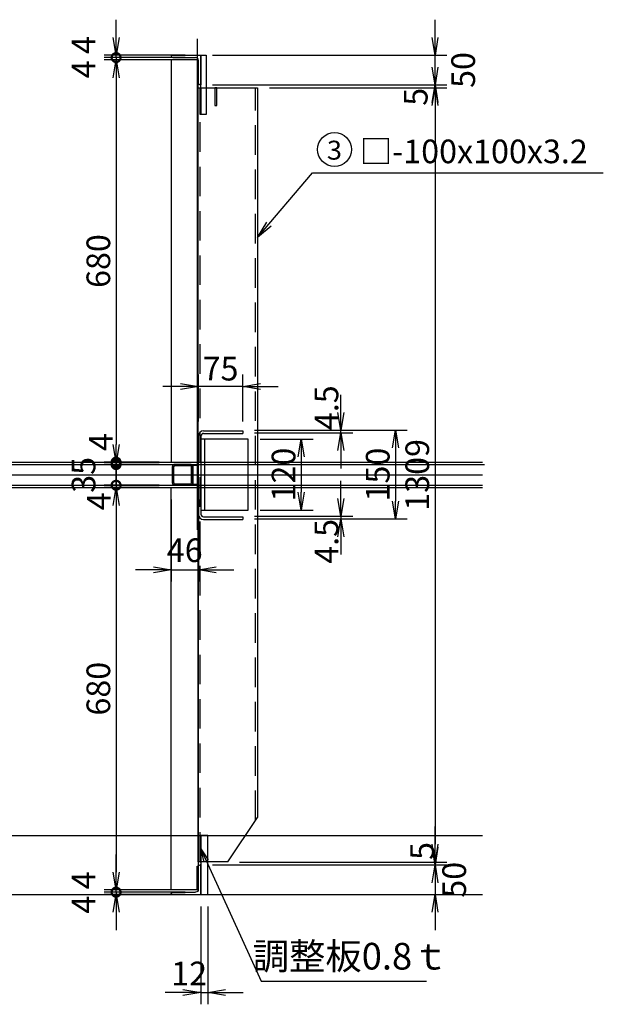
# Model space of a CAD drawing. Extents: x -3712 to 20372, y -196958 to -176660.
# Drawn here: x 2223 to 3209, y -187948 to -186284 of the extents above; entities that cross this region are included whole.
import ezdxf
from ezdxf.enums import TextEntityAlignment as Align

# ---------------------------------------------------------------- set-up
doc = ezdxf.new("R2010")
doc.units = 0
doc.header["$LTSCALE"] = 200
doc.header["$PDMODE"] = 1
doc.linetypes.add('CENTER1', pattern=[10, 6.25, -1.25, 1.25, -1.25])
doc.linetypes.add('HIDDEN', pattern=[0.375, 0.25, -0.125])
doc.layers.get('0').update_dxf_attribs({"linetype": 'CONTINUOUS'})
doc.layers.get('DEFPOINTS').update_dxf_attribs({"color": 8, "linetype": 'CONTINUOUS'})
for name, color, linetype in [('sunpou', 1, 'CONTINUOUS'), ('枠', 4, 'CONTINUOUS'), ('梁', 30, 'CONTINUOUS'), ('梁受', 40, 'CONTINUOUS'), ('蓋', 3, 'CONTINUOUS'), ('部品', 230, 'CENTER1')]:
    doc.layers.add(name, color=color, linetype=linetype)
doc.styles.add('FX_VECTOR', font='MONOTXT.SHX', dxfattribs={"bigfont": 'BIGFONT.SHX'})
doc.styles.get("Standard").update_dxf_attribs({"font": 'ROMANS.SHX', "width": 0.8, "bigfont": 'extfont.shx'})
doc.dimstyles.new('NS1-20', dxfattribs={"dimscale": 20, "dimtxt": 2, "dimasz": 1.5, "dimexe": 1, "dimexo": 1, "dimgap": 0.5, "dimtad": 3, "dimdec": 8, "dimdsep": 46, "dimtxsty": 'STANDARD', "dimblk": 'OPEN', "dimcen": 0.09, "dimclrd": 1, "dimclre": 1, "dimclrt": 7, "dimadec": 0, "dimazin": 2, "dimtfac": 1, "dimtdec": 8, "dimtmove": 2, "dimatfit": 1, "dimldrblk": 'OPEN', "dimfxl": 1, "dimtolj": 1, "dimtzin": 0, "dimlwd": -1, "dimlwe": -1, "dimarcsym": 0})
doc.dimstyles.new('S1-15', dxfattribs={"dimscale": 15, "dimtxt": 1.8, "dimasz": 1.5, "dimexe": 1, "dimexo": 1, "dimgap": 1, "dimtad": 3, "dimdec": 1, "dimdsep": 46, "dimtxsty": 'STANDARD', "dimblk": 'OPEN', "dimcen": 0.09, "dimclrd": 1, "dimclre": 1, "dimclrt": 7, "dimadec": 0, "dimazin": 2, "dimtfac": 1, "dimtdec": 1, "dimtmove": 2, "dimatfit": 1, "dimldrblk": 'OPEN', "dimfxl": 1, "dimtolj": 1, "dimtzin": 0, "dimlwd": -1, "dimlwe": -1, "dimarcsym": 0})
doc.dimstyles.new('S1-20', dxfattribs={"dimscale": 20, "dimtxt": 2, "dimasz": 1.5, "dimexe": 1, "dimexo": 1, "dimgap": 1, "dimtad": 3, "dimdec": 1, "dimdsep": 46, "dimtxsty": 'STANDARD', "dimblk": 'OPEN', "dimcen": 0.09, "dimclrd": 1, "dimclre": 1, "dimclrt": 7, "dimadec": 0, "dimazin": 2, "dimtfac": 1, "dimtdec": 1, "dimtmove": 2, "dimatfit": 1, "dimldrblk": 'OPEN', "dimfxl": 1, "dimtolj": 1, "dimtzin": 0, "dimlwd": -1, "dimlwe": -1, "dimarcsym": 0})

# ---------------------------------------------------------------- blocks, each defined once
blk = doc.blocks.new('L-50x4')
at = {"layer": '枠'}
for p, q in [((0, 50), (-1, 50)), ((0, 50), (0, 0)), ((-4, 47), (-4, 8.5)), ((-50, 0), (-50, 1)), ((0, 0), (-50, 0)), ((-8.5, 4), (-47, 4))]:
    blk.add_line(p, q, dxfattribs=at)
for centre, radius, start, end in [((-1, 47), 3, 90, 180), ((-47, 1), 3, 90, 180), ((-8.5, 8.5), 4.5, 270, 0)]:
    blk.add_arc(centre, radius, start, end, dxfattribs=at)
blk = doc.blocks.new('_OPEN')
at = {"color": 0, "linetype": 'ByBlock'}
for p, q in [((-1, 0.167), (0, 0)), ((0, 0), (-1, -0.167)), ((0, 0), (-1, 0))]:
    blk.add_line(p, q, dxfattribs=at)
blk = doc.blocks.new('*D91')
at = {"layer": 'DEFPOINTS', "color": 0, "linetype": 'Continuous', "transparency": 16777216}
for p in [(2528.8, -186393.7), (2624.8, -186398.7), (2924.8, -186398.7)]:
    blk.add_point(p, dxfattribs=at)
at = {"layer": 'sunpou', "color": 1, "linetype": 'Continuous', "transparency": 16777216}
for p, q in [((2924.8, -186363.7), (2924.8, -186333.7)), ((2548.8, -186393.7), (2944.8, -186393.7)), ((2644.8, -186398.7), (2944.8, -186398.7)), ((2924.8, -186393.7), (2924.8, -186398.7)), ((2924.8, -186428.7), (2924.8, -186458.7))]:
    blk.add_line(p, q, dxfattribs=at)
at = {"layer": 'sunpou', "color": 1, "linetype": 'Continuous', "transparency": 16777216, "xscale": 30, "yscale": 30, "zscale": 30}
for p, rotation in [((2924.8, -186393.7), 270), ((2924.8, -186398.7), 90)]:
    blk.add_blockref('_OPEN', p, dxfattribs=dict(at, rotation=rotation))
at = {"layer": 'sunpou', "color": 7, "linetype": 'Continuous', "transparency": 16777216, "insert": (2892.2, -186414), "char_height": 40, "attachment_point": 5, "rotation": 90}
blk.add_mtext('\\A1;5', dxfattribs=at)
blk = doc.blocks.new('*D92')
at = {"layer": 'DEFPOINTS', "color": 0, "linetype": 'Continuous', "transparency": 16777216}
for p in [(2528.8, -186343.7), (2924.8, -186343.7), (2528.8, -186393.7)]:
    blk.add_point(p, dxfattribs=at)
at = {"layer": 'sunpou', "color": 1, "linetype": 'Continuous', "transparency": 16777216}
for p, q in [((2924.8, -186313.7), (2924.8, -186283.7)), ((2548.8, -186343.7), (2944.8, -186343.7)), ((2924.8, -186393.7), (2924.8, -186343.7)), ((2548.8, -186393.7), (2944.8, -186393.7)), ((2924.8, -186423.7), (2924.8, -186453.7))]:
    blk.add_line(p, q, dxfattribs=at)
at = {"layer": 'sunpou', "color": 1, "linetype": 'Continuous', "transparency": 16777216, "xscale": 30, "yscale": 30, "zscale": 30}
for p, rotation in [((2924.8, -186343.7), 270), ((2924.8, -186393.7), 90)]:
    blk.add_blockref('_OPEN', p, dxfattribs=dict(at, rotation=rotation))
at = {"layer": 'sunpou', "color": 7, "linetype": 'Continuous', "transparency": 16777216, "insert": (2972.4, -186368.7), "char_height": 40, "attachment_point": 5, "rotation": 90}
blk.add_mtext('\\A1;50', dxfattribs=at)
blk = doc.blocks.new('*D93')
at = {"layer": 'DEFPOINTS', "color": 0, "linetype": 'Continuous', "transparency": 16777216}
for p in [(2528.8, -187712.7), (2574.4, -187707.7), (2924.8, -187707.7)]:
    blk.add_point(p, dxfattribs=at)
at = {"layer": 'sunpou', "color": 1, "linetype": 'Continuous', "transparency": 16777216}
for p, q in [((2924.8, -187677.7), (2924.8, -187647.7)), ((2548.8, -187712.7), (2944.8, -187712.7)), ((2594.4, -187707.7), (2944.8, -187707.7)), ((2924.8, -187712.7), (2924.8, -187707.7)), ((2924.8, -187742.7), (2924.8, -187772.7))]:
    blk.add_line(p, q, dxfattribs=at)
at = {"layer": 'sunpou', "color": 1, "linetype": 'Continuous', "transparency": 16777216, "xscale": 30, "yscale": 30, "zscale": 30}
for p, rotation in [((2924.8, -187707.7), 270), ((2924.8, -187712.7), 90)]:
    blk.add_blockref('_OPEN', p, dxfattribs=dict(at, rotation=rotation))
at = {"layer": 'sunpou', "color": 7, "linetype": 'Continuous', "transparency": 16777216, "insert": (2903, -187689), "char_height": 40, "attachment_point": 5, "rotation": 90}
blk.add_mtext('\\A1;5', dxfattribs=at)
blk = doc.blocks.new('*D94')
at = {"layer": 'DEFPOINTS', "color": 0, "linetype": 'Continuous', "transparency": 16777216}
for p in [(2528.8, -187712.7), (2528.8, -187762.7), (2924.8, -187762.7)]:
    blk.add_point(p, dxfattribs=at)
at = {"layer": 'sunpou', "color": 1, "linetype": 'Continuous', "transparency": 16777216}
for p, q in [((2924.8, -187682.7), (2924.8, -187652.7)), ((2548.8, -187712.7), (2944.8, -187712.7)), ((2924.8, -187712.7), (2924.8, -187762.7)), ((2548.8, -187762.7), (2944.8, -187762.7)), ((2924.8, -187792.7), (2924.8, -187822.7))]:
    blk.add_line(p, q, dxfattribs=at)
at = {"layer": 'sunpou', "color": 1, "linetype": 'Continuous', "transparency": 16777216, "xscale": 30, "yscale": 30, "zscale": 30}
for p, rotation in [((2924.8, -187712.7), 270), ((2924.8, -187762.7), 90)]:
    blk.add_blockref('_OPEN', p, dxfattribs=dict(at, rotation=rotation))
at = {"layer": 'sunpou', "color": 7, "linetype": 'Continuous', "transparency": 16777216, "insert": (2957.2, -187737.7), "char_height": 40, "attachment_point": 5, "rotation": 90}
blk.add_mtext('\\A1;50', dxfattribs=at)
blk = doc.blocks.new('_DotSmall')
at = {"layer": 'sunpou', "color": 0, "const_width": 0.5}
blk.add_lwpolyline([(-0.0625, 0, 1), (0.0625, 0, 1)], format="xyb", close=True, dxfattribs=at)
blk = doc.blocks.new('*D95')
at = {"layer": 'DEFPOINTS', "color": 0, "linetype": 'Continuous', "transparency": 16777216}
for p in [(2385.8, -186343.7), (2522.8, -186343.7), (2522.8, -186347.7)]:
    blk.add_point(p, dxfattribs=at)
at = {"layer": 'sunpou', "color": 1, "linetype": 'Continuous', "transparency": 16777216}
for p, q in [((2385.8, -186313.7), (2385.8, -186283.7)), ((2502.8, -186343.7), (2365.8, -186343.7)), ((2502.8, -186347.7), (2365.8, -186347.7)), ((2385.8, -186347.7), (2385.8, -186343.7)), ((2385.8, -186347.7), (2385.8, -186377.7))]:
    blk.add_line(p, q, dxfattribs=at)
at = {"layer": 'sunpou', "color": 1, "linetype": 'Continuous', "transparency": 16777216, "xscale": 30, "yscale": 30, "zscale": 30}
for name, p, rotation in [('_OPEN', (2385.8, -186343.7), 270), ('_DotSmall', (2385.8, -186347.7), 90)]:
    blk.add_blockref(name, p, dxfattribs=dict(at, rotation=rotation))
at = {"layer": 'sunpou', "color": 7, "linetype": 'Continuous', "transparency": 16777216, "insert": (2330.8, -186326.6), "char_height": 40, "attachment_point": 5, "rotation": 90}
blk.add_mtext('\\A1;4', dxfattribs=at)
blk = doc.blocks.new('*D96')
at = {"layer": 'DEFPOINTS', "color": 0, "linetype": 'Continuous', "transparency": 16777216}
for p in [(2522.8, -186347.7), (2385.8, -186351.7), (2522.8, -186351.7)]:
    blk.add_point(p, dxfattribs=at)
at = {"layer": 'sunpou', "color": 1, "linetype": 'Continuous', "transparency": 16777216}
for p, q in [((2385.8, -186347.7), (2385.8, -186317.7)), ((2502.8, -186347.7), (2365.8, -186347.7)), ((2385.8, -186347.7), (2385.8, -186351.7)), ((2502.8, -186351.7), (2365.8, -186351.7)), ((2385.8, -186381.7), (2385.8, -186411.7))]:
    blk.add_line(p, q, dxfattribs=at)
at = {"layer": 'sunpou', "color": 1, "linetype": 'Continuous', "transparency": 16777216, "xscale": 30, "yscale": 30, "zscale": 30}
for name, p, rotation in [('_DotSmall', (2385.8, -186347.7), 270), ('_OPEN', (2385.8, -186351.7), 90)]:
    blk.add_blockref(name, p, dxfattribs=dict(at, rotation=rotation))
at = {"layer": 'sunpou', "color": 7, "linetype": 'Continuous', "transparency": 16777216, "insert": (2330.8, -186367.6), "char_height": 40, "attachment_point": 5, "rotation": 90}
blk.add_mtext('\\A1;4', dxfattribs=at)
blk = doc.blocks.new('*D97')
at = {"layer": 'DEFPOINTS', "color": 0, "linetype": 'Continuous', "transparency": 16777216}
for p in [(2478.8, -186351.7), (2385.8, -187031.7), (2478.8, -187031.7)]:
    blk.add_point(p, dxfattribs=at)
at = {"layer": 'sunpou', "color": 1, "linetype": 'Continuous', "transparency": 16777216}
for p, q in [((2458.8, -186351.7), (2365.8, -186351.7)), ((2385.8, -186381.7), (2385.8, -187001.7)), ((2458.8, -187031.7), (2365.8, -187031.7))]:
    blk.add_line(p, q, dxfattribs=at)
at = {"layer": 'sunpou', "color": 1, "linetype": 'Continuous', "transparency": 16777216, "xscale": 30, "yscale": 30, "zscale": 30}
for p, rotation in [((2385.8, -186351.7), 90), ((2385.8, -187031.7), 270)]:
    blk.add_blockref('_OPEN', p, dxfattribs=dict(at, rotation=rotation))
at = {"layer": 'sunpou', "color": 7, "linetype": 'Continuous', "transparency": 16777216, "insert": (2355.8, -186691.7), "char_height": 40, "attachment_point": 5, "rotation": 90}
blk.add_mtext('\\A1;680', dxfattribs=at)
blk = doc.blocks.new('*D98')
at = {"layer": 'DEFPOINTS', "color": 0, "linetype": 'Continuous', "transparency": 16777216}
for p in [(2478.8, -187031.7), (2385.8, -187035.7), (2478.8, -187035.7)]:
    blk.add_point(p, dxfattribs=at)
at = {"layer": 'sunpou', "color": 1, "linetype": 'Continuous', "transparency": 16777216}
for p, q in [((2385.8, -187031.7), (2385.8, -187001.7)), ((2458.8, -187031.7), (2365.8, -187031.7)), ((2385.8, -187031.7), (2385.8, -187035.7)), ((2458.8, -187035.7), (2365.8, -187035.7)), ((2385.8, -187035.7), (2385.8, -187065.7))]:
    blk.add_line(p, q, dxfattribs=at)
at = {"layer": 'sunpou', "color": 1, "linetype": 'Continuous', "transparency": 16777216, "xscale": 30, "yscale": 30, "zscale": 30}
for p, rotation in [((2385.8, -187031.7), 270), ((2385.8, -187035.7), 90)]:
    blk.add_blockref('_DotSmall', p, dxfattribs=dict(at, rotation=rotation))
at = {"layer": 'sunpou', "color": 7, "linetype": 'Continuous', "transparency": 16777216, "insert": (2360.2, -186997.7), "char_height": 40, "attachment_point": 5, "rotation": 90}
blk.add_mtext('\\A1;4', dxfattribs=at)
blk = doc.blocks.new('*D99')
at = {"layer": 'DEFPOINTS', "color": 0, "linetype": 'Continuous', "transparency": 16777216}
for p in [(2478.8, -187035.7), (2385.8, -187070.7), (2478.8, -187070.7)]:
    blk.add_point(p, dxfattribs=at)
at = {"layer": 'sunpou', "color": 1, "linetype": 'Continuous', "transparency": 16777216}
for p, q in [((2385.8, -187035.7), (2385.8, -187005.7)), ((2458.8, -187035.7), (2365.8, -187035.7)), ((2385.8, -187035.7), (2385.8, -187070.7)), ((2458.8, -187070.7), (2365.8, -187070.7)), ((2385.8, -187070.7), (2385.8, -187100.7))]:
    blk.add_line(p, q, dxfattribs=at)
at = {"layer": 'sunpou', "color": 1, "linetype": 'Continuous', "transparency": 16777216, "xscale": 30, "yscale": 30, "zscale": 30}
for p, rotation in [((2385.8, -187035.7), 270), ((2385.8, -187070.7), 90)]:
    blk.add_blockref('_DotSmall', p, dxfattribs=dict(at, rotation=rotation))
at = {"layer": 'sunpou', "color": 7, "linetype": 'Continuous', "transparency": 16777216, "insert": (2330.8, -187053.2), "char_height": 40, "attachment_point": 5, "rotation": 90}
blk.add_mtext('\\A1;35', dxfattribs=at)
blk = doc.blocks.new('*D100')
at = {"layer": 'DEFPOINTS', "color": 0, "linetype": 'Continuous', "transparency": 16777216}
for p in [(2385.8, -187074.7), (2478.8, -187070.7), (2478.8, -187074.7)]:
    blk.add_point(p, dxfattribs=at)
at = {"layer": 'sunpou', "color": 1, "linetype": 'Continuous', "transparency": 16777216}
for p, q in [((2385.8, -187070.7), (2385.8, -187040.7)), ((2458.8, -187070.7), (2365.8, -187070.7)), ((2458.8, -187074.7), (2365.8, -187074.7)), ((2385.8, -187070.7), (2385.8, -187074.7)), ((2385.8, -187104.7), (2385.8, -187134.7))]:
    blk.add_line(p, q, dxfattribs=at)
at = {"layer": 'sunpou', "color": 1, "linetype": 'Continuous', "transparency": 16777216, "xscale": 30, "yscale": 30, "zscale": 30}
for name, p, rotation in [('_DotSmall', (2385.8, -187070.7), 270), ('_OPEN', (2385.8, -187074.7), 90)]:
    blk.add_blockref(name, p, dxfattribs=dict(at, rotation=rotation))
at = {"layer": 'sunpou', "color": 7, "linetype": 'Continuous', "transparency": 16777216, "insert": (2356.5, -187097.9), "char_height": 40, "attachment_point": 5, "rotation": 90}
blk.add_mtext('\\A1;4', dxfattribs=at)
blk = doc.blocks.new('*D101')
at = {"layer": 'DEFPOINTS', "color": 0, "linetype": 'Continuous', "transparency": 16777216}
for p in [(2478.8, -187074.7), (2385.8, -187754.7), (2478.8, -187754.7)]:
    blk.add_point(p, dxfattribs=at)
at = {"layer": 'sunpou', "color": 1, "linetype": 'Continuous', "transparency": 16777216}
for p, q in [((2458.8, -187074.7), (2365.8, -187074.7)), ((2385.8, -187104.7), (2385.8, -187724.7)), ((2458.8, -187754.7), (2365.8, -187754.7))]:
    blk.add_line(p, q, dxfattribs=at)
at = {"layer": 'sunpou', "color": 1, "linetype": 'Continuous', "transparency": 16777216, "xscale": 30, "yscale": 30, "zscale": 30}
for p, rotation in [((2385.8, -187074.7), 90), ((2385.8, -187754.7), 270)]:
    blk.add_blockref('_OPEN', p, dxfattribs=dict(at, rotation=rotation))
at = {"layer": 'sunpou', "color": 7, "linetype": 'Continuous', "transparency": 16777216, "insert": (2355.8, -187414.7), "char_height": 40, "attachment_point": 5, "rotation": 90}
blk.add_mtext('\\A1;680', dxfattribs=at)
blk = doc.blocks.new('*D102')
at = {"layer": 'DEFPOINTS', "color": 0, "linetype": 'Continuous', "transparency": 16777216}
for p in [(2385.8, -187762.7), (2522.8, -187758.7), (2522.8, -187762.7)]:
    blk.add_point(p, dxfattribs=at)
at = {"layer": 'sunpou', "color": 1, "linetype": 'Continuous', "transparency": 16777216}
for p, q in [((2385.8, -187758.7), (2385.8, -187728.7)), ((2502.8, -187758.7), (2365.8, -187758.7)), ((2502.8, -187762.7), (2365.8, -187762.7)), ((2385.8, -187758.7), (2385.8, -187762.7)), ((2385.8, -187792.7), (2385.8, -187822.7))]:
    blk.add_line(p, q, dxfattribs=at)
at = {"layer": 'sunpou', "color": 1, "linetype": 'Continuous', "transparency": 16777216, "xscale": 30, "yscale": 30, "zscale": 30}
for name, p, rotation in [('_DotSmall', (2385.8, -187758.7), 270), ('_OPEN', (2385.8, -187762.7), 90)]:
    blk.add_blockref(name, p, dxfattribs=dict(at, rotation=rotation))
at = {"layer": 'sunpou', "color": 7, "linetype": 'Continuous', "transparency": 16777216, "insert": (2330.8, -187779.8), "char_height": 40, "attachment_point": 5, "rotation": 90}
blk.add_mtext('\\A1;4', dxfattribs=at)
blk = doc.blocks.new('*D103')
at = {"layer": 'DEFPOINTS', "color": 0, "linetype": 'Continuous', "transparency": 16777216}
for p in [(2385.8, -187754.7), (2522.8, -187754.7), (2522.8, -187758.7)]:
    blk.add_point(p, dxfattribs=at)
at = {"layer": 'sunpou', "color": 1, "linetype": 'Continuous', "transparency": 16777216}
for p, q in [((2385.8, -187724.7), (2385.8, -187694.7)), ((2502.8, -187754.7), (2365.8, -187754.7)), ((2502.8, -187758.7), (2365.8, -187758.7)), ((2385.8, -187758.7), (2385.8, -187754.7)), ((2385.8, -187758.7), (2385.8, -187788.7))]:
    blk.add_line(p, q, dxfattribs=at)
at = {"layer": 'sunpou', "color": 1, "linetype": 'Continuous', "transparency": 16777216, "xscale": 30, "yscale": 30, "zscale": 30}
for name, p, rotation in [('_OPEN', (2385.8, -187754.7), 270), ('_DotSmall', (2385.8, -187758.7), 90)]:
    blk.add_blockref(name, p, dxfattribs=dict(at, rotation=rotation))
at = {"layer": 'sunpou', "color": 7, "linetype": 'Continuous', "transparency": 16777216, "insert": (2330.8, -187738.7), "char_height": 40, "attachment_point": 5, "rotation": 90}
blk.add_mtext('\\A1;4', dxfattribs=at)
blk = doc.blocks.new('*D148')
at = {"layer": 'DEFPOINTS', "color": 0, "linetype": 'Continuous', "transparency": 16777216}
for p in [(2624.8, -186398.7), (2574.4, -187707.7), (2924.8, -187707.7)]:
    blk.add_point(p, dxfattribs=at)
at = {"layer": 'sunpou', "color": 1, "linetype": 'Continuous', "transparency": 16777216}
for p, q in [((2644.8, -186398.7), (2944.8, -186398.7)), ((2924.8, -186428.7), (2924.8, -187677.7)), ((2594.4, -187707.7), (2944.8, -187707.7))]:
    blk.add_line(p, q, dxfattribs=at)
at = {"layer": 'sunpou', "color": 1, "linetype": 'Continuous', "transparency": 16777216, "xscale": 30, "yscale": 30, "zscale": 30}
for p, rotation in [((2924.8, -186398.7), 90), ((2924.8, -187707.7), 270)]:
    blk.add_blockref('_OPEN', p, dxfattribs=dict(at, rotation=rotation))
at = {"layer": 'sunpou', "color": 7, "linetype": 'Continuous', "transparency": 16777216, "insert": (2894.8, -187053.2), "char_height": 40, "attachment_point": 5, "rotation": 90}
blk.add_mtext('\\A1;1309', dxfattribs=at)
blk = doc.blocks.new('[-150x75x4.5')
for p, q in [((9, 72.173557), (75, 72.173557)), ((9, 67.673557), (75, 67.673557)), ((75, 72.173557), (75, 67.673557)), ((0, 63.173557), (0, -68.826443)), ((4.5, 63.173557), (4.5, -68.826443)), ((9, -73.326443), (75, -73.326443)), ((9, -77.826443), (75, -77.826443)), ((75, -73.326443), (75, -77.826443))]:
    blk.add_line(p, q)
for centre, radius, start, end in [((9, 63.173557), 9, 90, 180), ((9, 63.173557), 4.5, 90, 180), ((9, -68.826443), 9, 180, 270), ((9, -68.826443), 4.5, 180, 270)]:
    blk.add_arc(centre, radius, start, end)
at = {"layer": 'DEFPOINTS', "linetype": 'Continuous'}
blk.add_point((0, 72.173557), dxfattribs=at)
blk = doc.blocks.new('*D176')
at = {"layer": 'DEFPOINTS', "color": 0, "linetype": 'Continuous', "transparency": 16777216}
for p in [(2609.3, -186992.7), (2609.3, -187112.7), (2698.8, -187112.7)]:
    blk.add_point(p, dxfattribs=at)
at = {"layer": 'sunpou', "color": 1, "linetype": 'Continuous', "transparency": 16777216}
for p, q in [((2629.3, -186992.7), (2718.8, -186992.7)), ((2698.8, -187022.7), (2698.8, -187082.7)), ((2629.3, -187112.7), (2718.8, -187112.7))]:
    blk.add_line(p, q, dxfattribs=at)
at = {"layer": 'sunpou', "color": 1, "linetype": 'Continuous', "transparency": 16777216, "xscale": 30, "yscale": 30, "zscale": 30}
for p, rotation in [((2698.8, -186992.7), 90), ((2698.8, -187112.7), 270)]:
    blk.add_blockref('_OPEN', p, dxfattribs=dict(at, rotation=rotation))
at = {"layer": 'sunpou', "color": 7, "linetype": 'Continuous', "transparency": 16777216, "insert": (2668.8, -187052.7), "char_height": 40, "attachment_point": 5, "rotation": 90}
blk.add_mtext('\\A1;120', dxfattribs=at)
blk = doc.blocks.new('*D177')
at = {"layer": 'DEFPOINTS', "color": 0, "linetype": 'Continuous', "transparency": 16777216}
for p in [(2524.8, -186903.6), (2524.8, -186983.2), (2599.8, -186983.2)]:
    blk.add_point(p, dxfattribs=at)
at = {"layer": 'sunpou', "color": 1, "linetype": 'Continuous', "transparency": 16777216}
for p, q in [((2524.8, -186963.2), (2524.8, -186883.6)), ((2599.8, -186963.2), (2599.8, -186883.6)), ((2494.8, -186903.6), (2464.8, -186903.6)), ((2599.8, -186903.6), (2524.8, -186903.6)), ((2629.8, -186903.6), (2659.8, -186903.6))]:
    blk.add_line(p, q, dxfattribs=at)
at = {"layer": 'sunpou', "color": 1, "linetype": 'Continuous', "transparency": 16777216, "xscale": 30, "yscale": 30, "zscale": 30}
blk.add_blockref('_OPEN', (2524.8, -186903.6), dxfattribs=at)
at = {"layer": 'sunpou', "color": 1, "linetype": 'Continuous', "transparency": 16777216, "xscale": 30, "yscale": 30, "zscale": 30, "rotation": 180}
blk.add_blockref('_OPEN', (2599.8, -186903.6), dxfattribs=at)
at = {"layer": 'sunpou', "color": 7, "linetype": 'Continuous', "transparency": 16777216, "insert": (2562.3, -186873.6), "char_height": 40, "attachment_point": 5}
blk.add_mtext('\\A1;75', dxfattribs=at)
blk = doc.blocks.new('*D178')
at = {"layer": 'DEFPOINTS', "color": 0, "linetype": 'Continuous', "transparency": 16777216}
for p in [(2599.8, -186977.7), (2599.8, -186982.2), (2765.8, -186977.7)]:
    blk.add_point(p, dxfattribs=at)
at = {"layer": 'sunpou', "color": 1, "linetype": 'Continuous', "transparency": 16777216}
for p, q in [((2765.8, -186947.7), (2765.8, -186917.7)), ((2619.8, -186977.7), (2785.8, -186977.7)), ((2619.8, -186982.2), (2785.8, -186982.2)), ((2765.8, -186982.2), (2765.8, -186977.7)), ((2765.8, -187012.2), (2765.8, -187042.2))]:
    blk.add_line(p, q, dxfattribs=at)
at = {"layer": 'sunpou', "color": 1, "linetype": 'Continuous', "transparency": 16777216, "xscale": 30, "yscale": 30, "zscale": 30}
for p, rotation in [((2765.8, -186977.7), 270), ((2765.8, -186982.2), 90)]:
    blk.add_blockref('_OPEN', p, dxfattribs=dict(at, rotation=rotation))
at = {"layer": 'sunpou', "color": 7, "linetype": 'Continuous', "transparency": 16777216, "insert": (2741.3, -186939.7), "char_height": 40, "attachment_point": 5, "rotation": 90}
blk.add_mtext('\\A1;4.5', dxfattribs=at)
blk = doc.blocks.new('*D179')
at = {"layer": 'DEFPOINTS', "color": 0, "linetype": 'Continuous', "transparency": 16777216}
for p in [(2599.8, -187123.2), (2599.8, -187127.7), (2765.8, -187127.7)]:
    blk.add_point(p, dxfattribs=at)
at = {"layer": 'sunpou', "color": 1, "linetype": 'Continuous', "transparency": 16777216}
for p, q in [((2765.8, -187093.2), (2765.8, -187063.2)), ((2619.8, -187123.2), (2785.8, -187123.2)), ((2619.8, -187127.7), (2785.8, -187127.7)), ((2765.8, -187123.2), (2765.8, -187127.7)), ((2765.8, -187157.7), (2765.8, -187187.7))]:
    blk.add_line(p, q, dxfattribs=at)
at = {"layer": 'sunpou', "color": 1, "linetype": 'Continuous', "transparency": 16777216, "xscale": 30, "yscale": 30, "zscale": 30}
for p, rotation in [((2765.8, -187123.2), 270), ((2765.8, -187127.7), 90)]:
    blk.add_blockref('_OPEN', p, dxfattribs=dict(at, rotation=rotation))
at = {"layer": 'sunpou', "color": 7, "linetype": 'Continuous', "transparency": 16777216, "insert": (2741.3, -187165.6), "char_height": 40, "attachment_point": 5, "rotation": 90}
blk.add_mtext('\\A1;4.5', dxfattribs=at)
blk = doc.blocks.new('*D180')
at = {"layer": 'DEFPOINTS', "color": 0, "linetype": 'Continuous', "transparency": 16777216}
for p in [(2599.8, -186977.7), (2599.8, -187127.7), (2858, -187127.7)]:
    blk.add_point(p, dxfattribs=at)
at = {"layer": 'sunpou', "color": 1, "linetype": 'Continuous', "transparency": 16777216}
for p, q in [((2619.8, -186977.7), (2878, -186977.7)), ((2858, -187007.7), (2858, -187097.7)), ((2619.8, -187127.7), (2878, -187127.7))]:
    blk.add_line(p, q, dxfattribs=at)
at = {"layer": 'sunpou', "color": 1, "linetype": 'Continuous', "transparency": 16777216, "xscale": 30, "yscale": 30, "zscale": 30}
for p, rotation in [((2858, -186977.7), 90), ((2858, -187127.7), 270)]:
    blk.add_blockref('_OPEN', p, dxfattribs=dict(at, rotation=rotation))
at = {"layer": 'sunpou', "color": 7, "linetype": 'Continuous', "transparency": 16777216, "insert": (2828, -187052.7), "char_height": 40, "attachment_point": 5, "rotation": 90}
blk.add_mtext('\\A1;150', dxfattribs=at)
blk = doc.blocks.new('*D230')
at = {"layer": 'DEFPOINTS', "color": 0, "linetype": 'Continuous', "transparency": 16777216}
for p in [(2528.8, -187762.7), (2540.8, -187762.7), (2540.8, -187928.2)]:
    blk.add_point(p, dxfattribs=at)
at = {"layer": 'sunpou', "color": 1, "linetype": 'Continuous', "transparency": 16777216}
for p, q in [((2528.8, -187782.7), (2528.8, -187948.2)), ((2540.8, -187782.7), (2540.8, -187948.2)), ((2498.8, -187928.2), (2468.8, -187928.2)), ((2528.8, -187928.2), (2540.8, -187928.2)), ((2570.8, -187928.2), (2600.8, -187928.2))]:
    blk.add_line(p, q, dxfattribs=at)
at = {"layer": 'sunpou', "color": 1, "linetype": 'Continuous', "transparency": 16777216, "xscale": 30, "yscale": 30, "zscale": 30}
blk.add_blockref('_OPEN', (2528.8, -187928.2), dxfattribs=at)
at = {"layer": 'sunpou', "color": 1, "linetype": 'Continuous', "transparency": 16777216, "xscale": 30, "yscale": 30, "zscale": 30, "rotation": 180}
blk.add_blockref('_OPEN', (2540.8, -187928.2), dxfattribs=at)
at = {"layer": 'sunpou', "color": 7, "linetype": 'Continuous', "transparency": 16777216, "insert": (2509.3, -187896.1), "char_height": 40, "attachment_point": 5}
blk.add_mtext('\\A1;12', dxfattribs=at)
blk = doc.blocks.new('*D231')
at = {"layer": 'DEFPOINTS', "color": 0, "linetype": 'Continuous', "transparency": 16777216}
for p in [(2478.8, -187074.7), (2524.8, -187074.7), (2524.8, -187213.7)]:
    blk.add_point(p, dxfattribs=at)
at = {"layer": 'sunpou', "color": 1, "linetype": 'Continuous', "transparency": 16777216}
for p, q in [((2478.8, -187094.7), (2478.8, -187233.7)), ((2524.8, -187094.7), (2524.8, -187233.7)), ((2448.8, -187213.7), (2418.8, -187213.7)), ((2478.8, -187213.7), (2524.8, -187213.7)), ((2554.8, -187213.7), (2584.8, -187213.7))]:
    blk.add_line(p, q, dxfattribs=at)
at = {"layer": 'sunpou', "color": 1, "linetype": 'Continuous', "transparency": 16777216, "xscale": 30, "yscale": 30, "zscale": 30}
blk.add_blockref('_OPEN', (2478.8, -187213.7), dxfattribs=at)
at = {"layer": 'sunpou', "color": 1, "linetype": 'Continuous', "transparency": 16777216, "xscale": 30, "yscale": 30, "zscale": 30, "rotation": 180}
blk.add_blockref('_OPEN', (2524.8, -187213.7), dxfattribs=at)
at = {"layer": 'sunpou', "color": 7, "linetype": 'Continuous', "transparency": 16777216, "insert": (2501.8, -187180.6), "char_height": 40, "attachment_point": 5}
blk.add_mtext('\\A1;46', dxfattribs=at)
blk = doc.blocks.new('35×35×2.3')
at = {"layer": '部品'}
for p, q in [((13.2, 0), (-13.2, 0)), ((-17.5, -4.3), (-17.5, -30.7)), ((-15.2, -4.3), (-15.2, -30.7)), ((13.2, -2.3), (-13.2, -2.3)), ((15.2, -30.7), (15.2, -4.3)), ((17.5, -30.7), (17.5, -4.3)), ((-13.2, -32.7), (13.2, -32.7)), ((-13.2, -35), (13.2, -35))]:
    blk.add_line(p, q, dxfattribs=at)
for centre, radius, start, end in [((-13.2, -4.3), 4.3, 90, 180), ((-13.2, -4.3), 2, 90, 180), ((13.2, -4.3), 4.3, 0, 90), ((13.2, -4.3), 2, 0, 90), ((-13.2, -30.7), 4.3, 180, 270), ((-13.2, -30.7), 2, 180, 270), ((13.2, -30.7), 4.3, 270, 0), ((13.2, -30.7), 2, 270, 0)]:
    blk.add_arc(centre, radius, start, end, dxfattribs=at)

msp = doc.modelspace()

# ---------------------------------------------------------------- linework, layer by layer
at = {"layer": 'DEFPOINTS', "linetype": 'Continuous'}
for p, q in [((2522.76829192, -186315.83858512), (2522.76829192, -187145.83858512)), ((-1344.38516685, -187031.65861111), (3005.2167406, -187031.65861111)), ((-1341.38516685, -187035.65861111), (3008.2167406, -187035.65861111)), ((-1718.47026701, -187053.15861111), (3005.2167406, -187053.15861111)), ((-1344.38516685, -187070.65861111), (3005.2167406, -187070.65861111)), ((-1344.38516685, -187074.65861111), (3005.2167406, -187074.65861111)), ((-1344.38516685, -187662.65861111), (3005.2167406, -187662.65861111)), ((-1344.38516685, -187762.65861111), (3005.2167406, -187762.65861111))]:
    msp.add_line(p, q, dxfattribs=at)
at = {"layer": 'sunpou', "color": 2, "ltscale": 0.5}
for points in [[(2528.76829192, -186443.65861111), (2528.76829192, -186343.65861111), (2537.76829192, -186343.65861111), (2537.76829192, -186443.65861111)], [(2528.76829192, -187662.65861111), (2528.76829192, -187762.65861111), (2540.76829192, -187762.65861111), (2540.76829192, -187662.65861111)]]:
    msp.add_lwpolyline(points, close=True, dxfattribs=at)
at = {"layer": 'sunpou', "color": 7, "linetype": 'Continuous'}
msp.add_circle((2755.00466558, -186503.11603565), 28.63840091, dxfattribs=at)
at = {"layer": '枠', "color": 4, "linetype": 'Continuous'}
msp.add_line((2528.76829192, -186343.65861111), (2528.76829192, -186393.65861111), dxfattribs=at)
at = {"layer": '枠', "linetype": 'Continuous'}
for points in [[(2524.76829192, -187031.65861111), (2524.76829192, -186351.65861111), (2478.76829192, -186351.65861111), (2478.76829192, -187031.65861111)], [(2524.76829192, -187074.65861111), (2524.76829192, -187754.65861111), (2478.76829192, -187754.65861111), (2478.76829192, -187074.65861111)]]:
    msp.add_lwpolyline(points, close=True, dxfattribs=at)
at = {"layer": '枠'}
for points in [[(2527.96829192, -186443.65861111), (2527.96829192, -186398.65861111), (2528.76829192, -186398.65861111), (2528.76829192, -186443.65861111)], [(2527.96829192, -187662.65861111), (2527.96829192, -187707.65861111), (2528.76829192, -187707.65861111), (2528.76829192, -187662.65861111)]]:
    msp.add_lwpolyline(points, close=True, dxfattribs=at)
at = {"layer": '梁', "ltscale": 0.5}
for p, q in [((2524.76829192, -186398.65861111), (2624.76829192, -186398.65861111)), ((2524.76829192, -187707.15861111), (2524.76829192, -186399.15861111)), ((2624.76829192, -186398.65861111), (2624.76829192, -187632.15861111)), ((2574.43724368, -187707.65861111), (2624.76829192, -187632.15861111)), ((2574.43724368, -187707.65861111), (2524.76829192, -187707.65861111))]:
    msp.add_line(p, q, dxfattribs=at)
at = {"layer": '梁', "linetype": 'HIDDEN'}
for p, q in [((2527.96829192, -187707.15861111), (2527.96829192, -186398.65861111)), ((2621.56829192, -187636.95882904), (2621.56829192, -186398.65861111))]:
    msp.add_line(p, q, dxfattribs=at)
at = {"layer": '梁', "linetype": 'Continuous'}
for points in [[(2552.81227319, -186398.83427925), (2552.81227319, -186428.83427925), (2556.01227319, -186428.83427925), (2556.01227319, -186398.83427925)], [(2515.76829192, -187069.15861111), (2524.76829192, -187069.15861111), (2524.76829192, -187037.15861111), (2515.76829192, -187037.15861111)]]:
    msp.add_lwpolyline(points, close=True, dxfattribs=at)
at = {"layer": '梁受', "linetype": 'Continuous', "ltscale": 0.2}
msp.add_line((2535.26829192, -186992.65861111), (2535.26829192, -187113.15861111), dxfattribs=at)
msp.add_lwpolyline([(2529.26829192, -187112.65861111), (2609.26829192, -187112.65861111), (2609.26829192, -186992.65861111), (2529.26829192, -186992.65861111)], close=True, dxfattribs=at)
at = {"layer": '蓋'}
msp.add_lwpolyline([(2522.76829192, -187754.65861111), (2522.76829192, -187714.65861111), (2524.76829192, -187714.65861111), (2524.76829192, -187754.65861111)], close=True, dxfattribs=at)

# ---------------------------------------------------------------- block references
at = {"linetype": 'Continuous', "rotation": 90}
msp.add_blockref('L-50x4', (2528.76829192, -186343.65861111), dxfattribs=at)
at = {"linetype": 'Continuous', "xscale": -1, "rotation": 90}
msp.add_blockref('L-50x4', (2528.76829192, -187762.65861111), dxfattribs=at)
at = {"layer": '梁', "linetype": 'Continuous'}
msp.add_blockref('[-150x75x4.5', (2524.76829192, -187050.83216811), dxfattribs=at)
at = {"layer": '梁', "linetype": 'Continuous', "rotation": 89.99999999999928}
msp.add_blockref('35×35×2.3', (2480.76829192, -187053.15861111), dxfattribs=at)

# ---------------------------------------------------------------- texts
at = {"layer": 'sunpou', "color": 7, "linetype": 'Continuous', "style": 'FX_VECTOR', "width": 1.2}
msp.add_text('3', height=31.99824, dxfattribs=at).set_placement((2742.021534, -186520.26541757), (2767.620126, -186520.26541757), align=Align.FIT)
at = {"layer": 'sunpou', "color": 7, "attachment_point": 5}
for s, insert, char_height in [('□-100x100x3.2', (2990.31000367, -186511.50272896), 40), ('調整板0.8ｔ', (2782.14225312, -187872.73952399), 45)]:
    msp.add_mtext(s, dxfattribs=dict(at, insert=insert, char_height=char_height))

# ---------------------------------------------------------------- dimensions: what is measured, and where the dimension line sits
at = {"layer": 'sunpou', "linetype": 'Continuous'}
for base, p1, p2, angle, override, picture, middle in [((2385.82561108, -186343.65861111), (2522.76829192, -186347.65861111), (2522.76829192, -186343.65861111), 90, {"dimblk1": 'DotSmall', "dimblk2": 'OPEN', "dimsah": 1}, '*D95', (2330.82561108, -186326.56467322)), ((2385.82561108, -186351.65861111), (2522.76829192, -186347.65861111), (2522.76829192, -186351.65861111), 90, {"dimblk1": 'DotSmall', "dimblk2": 'OPEN', "dimsah": 1}, '*D96', (2330.82561108, -186367.57112249)), ((2385.82561108, -187035.65861111), (2478.76829192, -187031.65861111), (2478.76829192, -187035.65861111), 90, {"dimblk1": 'DotSmall', "dimblk2": 'DotSmall', "dimsah": 1}, '*D98', (2360.19791751, -186997.66977311)), ((2385.82561108, -187074.65861111), (2478.76829192, -187070.65861111), (2478.76829192, -187074.65861111), 90, {"dimblk1": 'DotSmall', "dimblk2": 'OPEN', "dimsah": 1}, '*D100', (2356.46708015, -187097.89577396)), ((2385.82561108, -187754.65861111), (2522.76829192, -187758.65861111), (2522.76829192, -187754.65861111), 270, {"dimblk1": 'DotSmall', "dimblk2": 'OPEN', "dimsah": 1}, '*D103', (2330.82561108, -187738.74609974)), ((2385.82561108, -187762.65861111), (2522.76829192, -187758.65861111), (2522.76829192, -187762.65861111), 270, {"dimblk1": 'DotSmall', "dimblk2": 'OPEN', "dimsah": 1}, '*D102', (2330.82561108, -187779.75254901))]:
    dim = msp.add_linear_dim(base=base, p1=p1, p2=p2, angle=angle, dimstyle='NS1-20', override=override, dxfattribs=at)
    dim.commit()
    dim.dimension.update_dxf_attribs({"geometry": picture, "text_midpoint": middle, "dimtype": 160})
for base, p1, p2, angle, picture, middle in [((2924.7542951572, -186343.6586111116), (2528.7682919226, -186393.6586111115), (2528.7682919226, -186343.6586111115), 90, '*D92', (2972.3804695168, -186368.6586111115)), ((2924.7542951572, -186398.6586111115), (2528.7682919226, -186393.6586111115), (2624.7682919226, -186398.6586111115), 90, '*D91', (2892.1949207771, -186414.0127643702)), ((2765.77491852, -186977.65861111), (2599.76829192, -186982.15861111), (2599.76829192, -186977.65861111), 90, '*D178', (2741.29662935, -186939.73806489)), ((2765.77491852, -187127.65861111), (2599.76829192, -187123.15861111), (2599.76829192, -187127.65861111), 270, '*D179', (2741.29662935, -187165.57915734)), ((2924.7542951572, -187707.6586111115), (2528.7682919226, -187712.6586111115), (2574.4372436765, -187707.6586111115), 90, '*D93', (2902.959658188, -187689.0090758809)), ((2924.7542951572, -187762.6586111115), (2528.7682919226, -187712.6586111115), (2528.7682919226, -187762.6586111115), 90, '*D94', (2957.1544268822, -187737.6586111115))]:
    dim = msp.add_linear_dim(base=base, p1=p1, p2=p2, angle=angle, dimstyle='NS1-20', dxfattribs=at)
    dim.commit()
    dim.dimension.update_dxf_attribs({"geometry": picture, "text_midpoint": middle, "dimtype": 160})
for base, p1, p2, picture, middle in [((2385.825611084, -187031.6586111115), (2478.7682919226, -186351.6586111115), (2478.7682919226, -187031.6586111115), '*D97', (2355.825611084, -186691.6586111115)), ((2924.7542951573, -187707.6586111115), (2624.7682919226, -186398.6586111115), (2574.4372436765, -187707.6586111115), '*D148', (2894.7542951572, -187053.1586111115)), ((2857.9949738806, -187127.6586111115), (2599.7682919226, -186977.6586111115), (2599.7682919226, -187127.6586111115), '*D180', (2827.9949738806, -187052.6586111115)), ((2698.8362202113, -187112.6586111115), (2609.2682919226, -186992.6586111115), (2609.2682919226, -187112.6586111115), '*D176', (2668.8362202112, -187052.6586111115)), ((2385.825611084, -187754.6586111115), (2478.7682919226, -187074.6586111115), (2478.7682919226, -187754.6586111115), '*D101', (2355.825611084, -187414.6586111115))]:
    dim = msp.add_linear_dim(base=base, p1=p1, p2=p2, angle=90, dimstyle='NS1-20', dxfattribs=at)
    dim.commit()
    dim.dimension.update_dxf_attribs({"geometry": picture, "text_midpoint": middle})
dim = msp.add_linear_dim(base=(2524.7682919226, -186903.5871622324), p1=(2599.7682919226, -186983.1586111115), p2=(2524.7682919226, -186983.1586111115), dimstyle='NS1-20', dxfattribs=at)
dim.commit()
dim.dimension.update_dxf_attribs({"geometry": '*D177', "text_midpoint": (2562.2682919226, -186873.5871622324)})
dim = msp.add_linear_dim(base=(2385.825611084, -187070.6586111115), p1=(2478.7682919226, -187035.6586111115), p2=(2478.7682919226, -187070.6586111115), angle=90, dimstyle='NS1-20', override={"dimblk1": 'DotSmall', "dimblk2": 'DotSmall', "dimsah": 1}, dxfattribs=at)
dim.commit()
dim.dimension.update_dxf_attribs({"geometry": '*D99', "text_midpoint": (2330.825611084, -187053.1586111115)})
for base, p1, p2, picture, middle in [((2524.7682919226, -187213.7223567517), (2478.7682919226, -187074.6586111115), (2524.7682919226, -187074.6586111115), '*D231', (2501.7682919226, -187180.6200644212)), ((2540.7682919226, -187928.2444284311), (2528.7682919226, -187762.6586111115), (2540.7682919226, -187762.6586111115), '*D230', (2509.3222093096, -187896.112794093))]:
    dim = msp.add_linear_dim(base=base, p1=p1, p2=p2, dimstyle='NS1-20', dxfattribs=at)
    dim.commit()
    dim.dimension.update_dxf_attribs({"geometry": picture, "text_midpoint": middle, "dimtype": 160})

# ---------------------------------------------------------------- leaders
at = {"layer": 'sunpou'}
for points, dimstyle in [([(2624.76829192, -186652.15861111), (2717.58146054, -186542.78227151), (3209.24077049, -186542.28227151)], 'S1-20'), ([(2528.76829192, -187685.15861111), (2630.87688078, -187908.99291845), (2910.17004586, -187908.99291845)], 'S1-15')]:
    msp.add_leader(points, dimstyle=dimstyle, dxfattribs=at)

doc.saveas('drawing.dxf')
